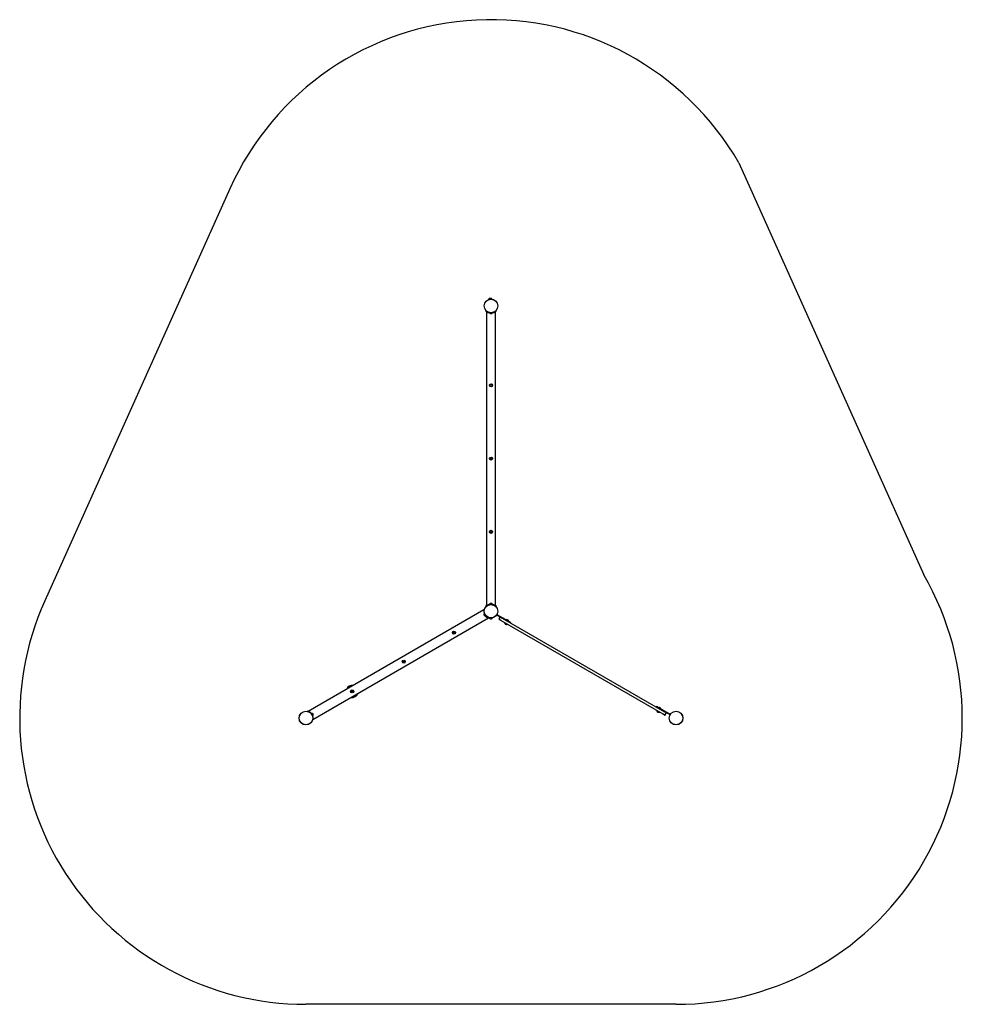
# Model space of a CAD drawing. Units: millimetres. Extents: x 0.038 to 0.162, y 0.095 to 0.224.
import ezdxf

# ---------------------------------------------------------------- set-up
doc = ezdxf.new("R2010")
doc.units = ezdxf.units.MM

msp = doc.modelspace()

# ---------------------------------------------------------------- linework, layer by layer
at = {"color": 7, "linetype": 'Continuous', "lineweight": 25}
for p, q in [((0.1324656371, 0.205714778), (0.1567143468, 0.1517147771)), ((0.0657804779, 0.2023264256), (0.0415317658, 0.1483264271)), ((0.0997006259, 0.1878708592), (0.0997006514, 0.1878591481)), ((0.1000946636, 0.1878540078), (0.0997066645, 0.1878531638)), ((0.0997756643, 0.1878533116), (0.0997757202, 0.1878276435)), ((0.0999571272, 0.1879576245), (0.0999535039, 0.1879583779)), ((0.1000256655, 0.1878530494), (0.1000256637, 0.1878538552)), ((0.1001006505, 0.1878600207), (0.100100625, 0.1878717318)), ((0.0992896834, 0.186356763), (0.0993197957, 0.1863803378)), ((0.0993866834, 0.18625173), (0.0993866834, 0.147676529)), ((0.0998496834, 0.1860157767), (0.0998496834, 0.1860081759)), ((0.1001296834, 0.1860157767), (0.0998496834, 0.1860157767)), ((0.1001296834, 0.1860081759), (0.0998496834, 0.1860081759)), ((0.1000596834, 0.1859277764), (0.0999196834, 0.1859277764)), ((0.1001296834, 0.1860081759), (0.1001296834, 0.1860157767)), ((0.1005926833, 0.1476778236), (0.1005926833, 0.186253027)), ((0.1006896833, 0.186356763), (0.100659571, 0.1863803378)), ((0.0999630004, 0.1766198531), (0.0999286448, 0.1765692082)), ((0.0999286448, 0.1765692082), (0.0999553277, 0.1765141288)), ((0.0999553277, 0.1765141288), (0.1000163663, 0.1765096989)), ((0.100024039, 0.1766154233), (0.0999630004, 0.1766198531)), ((0.1000163663, 0.1765096989), (0.100050722, 0.1765603486)), ((0.100050722, 0.1765603486), (0.100024039, 0.1766154233)), ((0.0999630004, 0.1670198527), (0.0999286448, 0.1669692078)), ((0.0999286448, 0.1669692078), (0.0999553277, 0.1669141308)), ((0.0999553277, 0.1669141308), (0.1000163663, 0.1669097009)), ((0.100024039, 0.1670154229), (0.0999630004, 0.1670198527)), ((0.1000163663, 0.1669097009), (0.100050722, 0.1669603482)), ((0.100050722, 0.1669603482), (0.100024039, 0.1670154229)), ((0.0999630004, 0.1574198523), (0.0999286448, 0.1573692075)), ((0.100024039, 0.1574154225), (0.0999630004, 0.1574198523)), ((0.100050722, 0.1573603478), (0.100024039, 0.1574154225)), ((0.0999286448, 0.1573692075), (0.0999553277, 0.1573141304)), ((0.0999553277, 0.1573141304), (0.1000163663, 0.1573097006)), ((0.1000163663, 0.1573097006), (0.100050722, 0.1573603478)), ((0.0990706672, 0.147130467), (0.0760558681, 0.1338428663)), ((0.0991131265, 0.1472669867), (0.0991485986, 0.1472526959)), ((0.0992896834, 0.1475727931), (0.0993197957, 0.1475492183)), ((0.0998496834, 0.1479213765), (0.0998496834, 0.147913777)), ((0.0998496834, 0.1479213765), (0.1001296834, 0.1479213765)), ((0.0998496834, 0.147913777), (0.1001296834, 0.147913777)), ((0.0999196834, 0.1480017772), (0.1000596834, 0.1480017772)), ((0.1001296834, 0.147913777), (0.1001296834, 0.1479213765)), ((0.1006896833, 0.1475727931), (0.100659571, 0.1475492183)), ((0.0766599874, 0.1327990869), (0.0996747883, 0.1460866884)), ((0.099126615, 0.1463856557), (0.099056615, 0.1465068987)), ((0.0990978252, 0.1466115204), (0.0990912435, 0.1466077212)), ((0.0992312434, 0.146365234), (0.0990912435, 0.1466077212)), ((0.0992378253, 0.1463690332), (0.0990978252, 0.1466115204)), ((0.0992312434, 0.146365234), (0.0992378253, 0.1463690332)), ((0.0998131265, 0.1460545519), (0.0998184863, 0.1460924164)), ((0.0998160772, 0.1460753969), (0.1000255509, 0.1460758534)), ((0.0998665999, 0.1460843387), (0.0998666191, 0.1460755065)), ((0.1000255509, 0.1460758534), (0.1001856183, 0.1460762015)), ((0.1001166185, 0.1460760513), (0.1001165993, 0.1460848835)), ((0.1001916569, 0.1460585049), (0.1001916314, 0.1460702148)), ((0.1007445678, 0.1464943031), (0.100757064, 0.1465159479)), ((0.1007445678, 0.1464943031), (0.10074458, 0.1464942959)), ((0.10074458, 0.1464942959), (0.10077458, 0.146546258)), ((0.10074458, 0.1464942959), (0.1012641952, 0.1461942962)), ((0.1007620715, 0.1465246204), (0.1007745677, 0.1465462652)), ((0.1007745677, 0.1465462652), (0.10077458, 0.146546258)), ((0.10077458, 0.146546258), (0.1021602205, 0.1457462576)), ((0.1010522337, 0.1459471682), (0.1011822336, 0.1461723343)), ((0.1012820413, 0.1457452062), (0.1010741952, 0.145865207)), ((0.1012641952, 0.1461942962), (0.1014720412, 0.1460742966)), ((0.1014720412, 0.1460742966), (0.1227243046, 0.1338042963)), ((0.1020427709, 0.1458228436), (0.102038971, 0.1458162609)), ((0.1020427709, 0.1458228436), (0.1020667515, 0.1458089975)), ((0.1020667515, 0.1458089975), (0.1022852581, 0.145682843)), ((0.1021435928, 0.1458574715), (0.102155583, 0.1458505491)), ((0.102155583, 0.1458505491), (0.1022648362, 0.1457874718)), ((0.1225343041, 0.1334752067), (0.1012820413, 0.1457452062)), ((0.1017640094, 0.1454600135), (0.1017581547, 0.1454498735)), ((0.1018428663, 0.1453025976), (0.1018419694, 0.1453010443)), ((0.1019337682, 0.145248045), (0.1019346649, 0.1452495983)), ((0.1021045648, 0.1452498737), (0.1021104195, 0.1452600137)), ((0.1021602205, 0.1457462576), (0.1025932271, 0.1454962614)), ((0.102281458, 0.1456762615), (0.1022852581, 0.145682843)), ((0.1025632272, 0.1454442993), (0.1025932271, 0.1454962614)), ((0.0950915069, 0.1442021862), (0.0950833265, 0.1441415361)), ((0.0950833265, 0.1441415361), (0.0951317609, 0.144104127)), ((0.0951481215, 0.1442254272), (0.0950915069, 0.1442021862)), ((0.0951317609, 0.144104127), (0.0951883755, 0.1441273681)), ((0.0951965556, 0.1441880182), (0.0951481215, 0.1442254272)), ((0.0951883755, 0.1441273681), (0.0951965556, 0.1441880182)), ((0.1066863785, 0.1426250109), (0.1066864322, 0.1426249799)), ((0.1068763814, 0.1429540989), (0.1068765251, 0.1429540155)), ((0.1085623524, 0.141541917), (0.1085622386, 0.1415419826)), ((0.1098108254, 0.1408211109), (0.1098109285, 0.1408210513)), ((0.0885189168, 0.140411748), (0.0884978549, 0.1403542873)), ((0.0884978549, 0.1403542873), (0.0885370854, 0.1403073165)), ((0.0885792104, 0.1404222378), (0.0885189168, 0.140411748)), ((0.0885370854, 0.1403073165), (0.0885973791, 0.1403178063)), ((0.088618441, 0.140375267), (0.0885792104, 0.1404222378)), ((0.0885973791, 0.1403178063), (0.088618441, 0.140375267)), ((0.1169209687, 0.1371548537), (0.1169209341, 0.1371548736)), ((0.0817734734, 0.1365182996), (0.0817419604, 0.136465838)), ((0.0817419604, 0.136465838), (0.0817716364, 0.1364123154)), ((0.0817716364, 0.1364123154), (0.0818328265, 0.1364112547)), ((0.0818346635, 0.1365172386), (0.0817734734, 0.1365182996)), ((0.0818328265, 0.1364112547), (0.0818643395, 0.136463716)), ((0.0818643395, 0.136463716), (0.0818346635, 0.1365172386)), ((0.1214389257, 0.1345464102), (0.1214389781, 0.1345463795)), ((0.1216648511, 0.1344852543), (0.1216348509, 0.1344332928)), ((0.1220978574, 0.1342352578), (0.1216648511, 0.1344852543)), ((0.1219804195, 0.1343118361), (0.1219766192, 0.1343052542)), ((0.1219804195, 0.1343118361), (0.1219967822, 0.1343023901)), ((0.1219967822, 0.1343023901), (0.1222229079, 0.1341718361)), ((0.122081242, 0.1343464646), (0.1220894221, 0.1343417415)), ((0.1220894221, 0.1343417415), (0.122202485, 0.1342764646)), ((0.1234834985, 0.1334352578), (0.1220978574, 0.1342352578)), ((0.1222191075, 0.1341652543), (0.1222229079, 0.1341718361)), ((0.0759175281, 0.1338750026), (0.0759121684, 0.1338371374)), ((0.0764994124, 0.1335643206), (0.0764928297, 0.1335605206)), ((0.0764928297, 0.1335605206), (0.0766328291, 0.1333180335)), ((0.0764994124, 0.1335643206), (0.0766394118, 0.1333218335)), ((0.0766040401, 0.1335438989), (0.0766740397, 0.1334226553)), ((0.0766328291, 0.1333180335), (0.0766394118, 0.1333218335)), ((0.1217016582, 0.133949007), (0.121695805, 0.1339388664)), ((0.1220422129, 0.1337388664), (0.1220480684, 0.133749007)), ((0.1227421502, 0.1333552066), (0.1225343041, 0.1334752067)), ((0.1227243046, 0.1338042963), (0.1229321507, 0.1336842963)), ((0.1228241114, 0.1333771682), (0.1229541115, 0.1336023348)), ((0.1234534983, 0.1333832963), (0.1229321507, 0.1336842963)), ((0.1234534983, 0.1333832963), (0.1234834985, 0.1334352578)), ((0.1234535102, 0.1333832893), (0.1234534983, 0.1333832963)), ((0.1234535102, 0.1333832893), (0.1234660057, 0.1334049334)), ((0.1234710149, 0.1334136066), (0.1234835104, 0.1334352508)), ((0.1234835104, 0.1334352508), (0.1234834985, 0.1334352578)), ((0.0766175298, 0.132662567), (0.0765820579, 0.1326768579)), ((0.1242383937, 0.0954647771), (0.075740972, 0.0954647771))]:
    msp.add_line(p, q, dxfattribs=at)
for centre, radius in [((0.0999896834, 0.1869647771), 0.000889), ((0.0999896368, 0.1869648001), 0.0008849977285252), ((0.0999896834, 0.1765647771), 0.0002), ((0.0999896834, 0.1669647771), 0.0002), ((0.0999896834, 0.1573647771), 0.0002), ((0.0999896834, 0.1469647771), 0.000889), ((0.0999896303, 0.1469648046), 0.0008849973594183), ((0.0999898927, 0.1469645931), 0.0008813856560789), ((0.0951399411, 0.1441647771), 0.0002), ((0.088558148, 0.1403647771), 0.0002), ((0.0818031499, 0.1364647771), 0.0002), ((0.0757409721, 0.1329647771), 0.000889), ((0.0757409173, 0.1329648053), 0.0008849972295644), ((0.1242383947, 0.1329647771), 0.000889), ((0.1242383489, 0.1329648002), 0.0008849977158489)]:
    msp.add_circle(centre, radius, dxfattribs=at)
for centre, radius, start, end in [((0.0999896834, 0.1869647771), 0.0375, 30, 155.8175256444), ((0.0997066259, 0.1878708723), 6e-06, 138.0834720762, 180.1247389095), ((0.0997066514, 0.187859163), 6e-06, 180.1247389095, 270.1247389095), ((0.0999010063, 0.1876963635), 0.0002672222222222, 102.3727679507, 138.0834720763), ((0.0998596065, 0.1878527246), 0.0001054595579882, 79.5567236061, 100.6974779353), ((0.0998509644, 0.1879243076), 3.38577001387e-05, 84.9628999766, 108.8401737936), ((0.0998481414, 0.1879511677), 6.9945914323e-06, 83.0481388548, 109.2227206713), ((0.0998923809, 0.1877069094), 0.0002513540568527, 88.2357418945, 94.6296363386), ((0.0999094669, 0.1877031312), 0.0002551649619234, 83.3238851334, 96.9203355002), ((0.0999416817, 0.1878546883), 0.0001036797561075, 87.0952956462, 97.1469047575), ((0.0999500313, 0.1879247632), 3.3618733797e-05, 77.8148751064, 108.9181027128), ((0.0999010063, 0.1876963635), 0.0002672222222223, 42.1660057428, 77.8767098684), ((0.1000946505, 0.1878600077), 6e-06, 270.1247389096, 0.1247389095), ((0.100094625, 0.187871717), 6e-06, 0.1247389095, 42.1660057429), ((0.0999897378, 0.1869048856), 0.0008891088885481, 218.0599304331, 269.9964919916), ((0.0999896834, 0.186059395), 0.0001490747274042, 200.0946530492, 241.99405599), ((0.0999016834, 0.1860237771), 8e-06, 270, 0), ((0.0999896204, 0.1869049031), 0.0008891264404492, 270.0040588841, 321.9395186912), ((0.0999896834, 0.186059395), 0.0001490747274042, 298.00594401, 339.9053469508), ((0.1000776834, 0.1860237771), 8e-06, 210.7583952144, 270), ((0.1242383947, 0.1329647771), 0.0375, 270, 30), ((0.0757409721, 0.1329647771), 0.0375, 155.8175256444, 270), ((0.0999378743, 0.1469347878), 0.0008891372589301, 158.0609916721, 209.9956672243), ((0.0999897412, 0.1470246573), 0.0008891196506747, 90.003725483, 141.939536647), ((0.0999896834, 0.1478701592), 0.0001490747274042, 118.00594401, 159.9053469508), ((0.0999016834, 0.1479057771), 8e-06, 30.7583952144, 90), ((0.0999896144, 0.1470246344), 0.0008891425888392, 38.0611832538, 89.9955546163), ((0.0999896834, 0.1478701592), 0.0001490747274042, 20.0946530492, 61.99405599), ((0.1000776834, 0.1479057771), 8e-06, 90, 180), ((0.0992055995, 0.146512086), 0.0001490747274042, 140.0946530492, 181.99405599), ((0.0991307535, 0.1465704873), 8e-06, 210, 300), ((0.0992055995, 0.146512086), 0.0001490747274042, 238.00594401, 279.9053469508), ((0.0999377836, 0.1469348691), 0.000889099348939, 210.0031261695, 261.9402309581), ((0.0992187535, 0.1464180668), 8e-06, 150.7583952143, 210), ((0.0997976578, 0.1460576475), 6e-06, 180.1247389098, 222.1660057429), ((0.0999912765, 0.146233001), 0.0002672222222222, 222.1660057428, 257.9456816154), ((0.0999510523, 0.1460801573), 0.0001091563730108, 259.7279241369, 280.5217199826), ((0.099941962, 0.1460023497), 3.13647742595e-05, 250.6839534767, 275.9778538936), ((0.099940753, 0.1459900948), 1.91175541399e-05, 258.1194990607, 271.7554202376), ((0.0999395029, 0.1459777318), 6.755898506e-06, 258.6068459582, 276.8686688662), ((0.0999781415, 0.1462165967), 0.0002455382790984, 266.2825013949, 270.5756133362), ((0.0999820279, 0.1462249215), 0.0002538546279632, 265.8501428343, 272.2164097568), ((0.0999724547, 0.1462016599), 0.0002306127764789, 268.1494017628, 271.2882724991), ((0.1000005644, 0.1462249622), 0.0002538550815075, 263.3086833103, 276.9406942844), ((0.1000294589, 0.1461002295), 0.0001290584315328, 264.8330108041, 270.7358408724), ((0.1000321626, 0.1460799166), 0.0001087400112438, 263.5953656684, 273.3222209145), ((0.1000415911, 0.1460024882), 3.12826152879e-05, 250.6786852591, 282.2344969045), ((0.0999912765, 0.146233001), 0.0002672222222222, 282.3037962037, 318.0834720763), ((0.1001856314, 0.1460702015), 6e-06, 0.1247389095, 90.1247389095), ((0.1001856569, 0.1460584922), 6e-06, 318.0834720763, 0.1247389095), ((0.1011041952, 0.1459171682), 6e-05, 150, 240), ((0.1012341952, 0.1461423348), 6e-05, 60, 150), ((0.1021384055, 0.1457084871), 0.0001490747274042, 88.00594401, 129.9053469508), ((0.1021384055, 0.1457084871), 0.0001490747274042, 350.0946530492, 31.99405599), ((0.1017633509, 0.1454468734), 6e-06, 150, 192.0412668335), ((0.1020188256, 0.1455013686), 0.0002672222222222, 192.0412668333, 228.5602836457), ((0.1017692056, 0.145457014), 6e-06, 59.9999999999, 149.9999999999), ((0.1018452718, 0.145305854), 5.8149735551e-06, 239.3996859639, 271.7624124624), ((0.1019632952, 0.145458193), 0.0001967563409633, 232.2605901442, 247.7411723178), ((0.1020091696, 0.1454316426), 0.000196700416075, 232.2571722954, 247.7423580302), ((0.1020188256, 0.1455013686), 0.0002672222222222, 251.4397163543, 287.9587331667), ((0.1020993687, 0.1452528734), 6e-06, 287.9587331667, 330), ((0.1021052234, 0.145263014), 6e-06, 329.9999999999, 59.9999999999), ((0.0818031499, 0.1364647771), 0.0008, 78.9162670771, 161.0837329229), ((0.0818031499, 0.1364647771), 0.0008, 258.9162670771, 341.0837329229), ((0.1220760546, 0.1341974801), 0.0001490747274042, 88.00594401, 129.9053469508), ((0.1220760546, 0.1341974801), 0.0001490747274042, 350.0946530492, 31.99405599), ((0.0757928668, 0.1329946792), 0.0008891061018101, 30.0033329367, 81.9400212397), ((0.0765250559, 0.1334174681), 0.0001490747274042, 58.00594401, 99.9053469508), ((0.076511902, 0.1335114873), 8e-06, 330.7583952143, 30), ((0.0757927844, 0.1329947649), 0.0008891346012168, 338.0609962525, 29.9958961532), ((0.076599902, 0.1333590668), 8e-06, 30, 120.0000000001), ((0.0765250559, 0.1334174681), 0.0001490747274042, 320.0946530492, 1.99405599), ((0.1217009999, 0.1339358664), 6e-06, 149.9999999999, 192.0412668332), ((0.1219564747, 0.1339903616), 0.0002672222222222, 192.0412668333, 228.4841598783), ((0.1217068546, 0.133946007), 6e-06, 60.0000000002, 150), ((0.1218828841, 0.1339260241), 0.0001694001735234, 231.6564097746, 248.3446054306), ((0.1217819826, 0.1337935864), 4.211630294e-06, 185.773059365, 276.8756150967), ((0.121783329, 0.1337954707), 6.5613170009e-06, 241.2374573815, 268.6004351606), ((0.1217840518, 0.1337964093), 7.7340983091e-06, 240.0722167866, 265.643476203), ((0.121922199, 0.1339696938), 0.0002268763802096, 240.0694143497, 244.8073981171), ((0.1219370639, 0.1339961981), 0.0002572653512788, 240.2309571365, 244.4216906737), ((0.1219541029, 0.1339440636), 0.0002206320635979, 232.6899049719, 247.3091638233), ((0.1219375563, 0.1338944945), 0.0001694310422293, 238.0062752103, 245.8619705777), ((0.1219342137, 0.1338857213), 0.0001601624497861, 240.0872440546, 245.7284688937), ((0.1219399897, 0.1338960034), 0.0001719563534854, 240.2330484675, 245.4063031803), ((0.1218735961, 0.1337412002), 4.6555768991e-06, 188.5447844492, 246.6796245057), ((0.1219564747, 0.1339903616), 0.0002672222222222, 251.5158401217, 287.9587331667), ((0.1220370178, 0.1337418664), 6e-06, 287.9587331666, 329.9999999999), ((0.1220428725, 0.133752007), 6e-06, 330.0000000002, 60.0000000001), ((0.1227721508, 0.1334071682), 6e-05, 240, 330), ((0.1229021508, 0.1336323348), 6e-05, 330, 60)]:
    msp.add_arc(centre, radius, start, end, dxfattribs=at)

doc.saveas('drawing.dxf')
